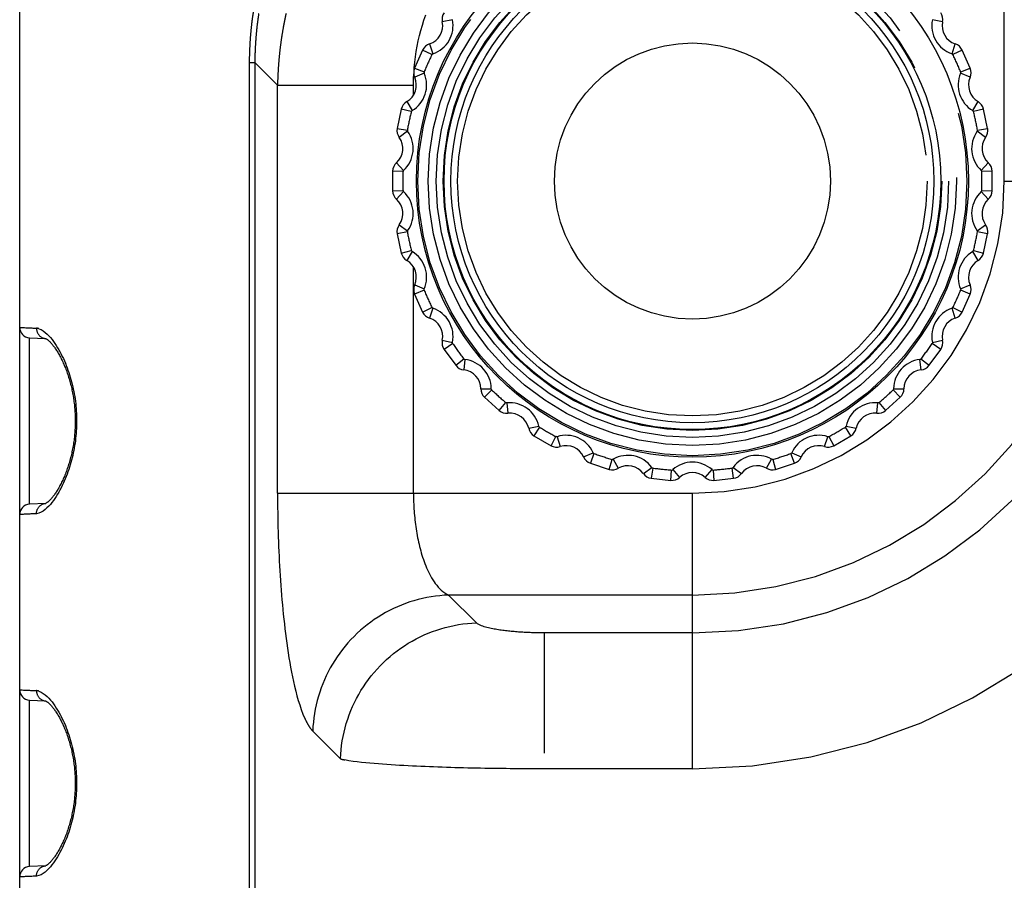
# Model space of a CAD drawing. Extents: x -160 to 260, y -172 to 127.
# Drawn here: x -67 to -60, y 32 to 38 of the extents above; entities that cross this region are included whole.
import ezdxf

# ---------------------------------------------------------------- set-up
doc = ezdxf.new("R2010")
doc.units = 0
doc.linetypes.add('PHANTOM', pattern=[15, 7.5, -1.5, 1.5, -1.5, 1.5, -1.5])
doc.layers.get('0').update_dxf_attribs({"linetype": 'CONTINUOUS'})

msp = doc.modelspace()

# ---------------------------------------------------------------- linework, layer by layer
at = {"color": 7, "linetype": 'CONTINUOUS'}
for p, q in [((-66.9321, -18.424), (-66.9321, 42.151)), ((-64.0124, 38.2748), (-64.0705, 38.1442)), ((-60.0436, 38.1442), (-60.1017, 38.2748)), ((-64.1669, 37.8476), (-64.1966, 37.7077)), ((-59.9175, 37.7077), (-59.9472, 37.8476)), ((-64.2293, 37.3975), (-64.2293, 37.2545)), ((-59.8849, 37.2545), (-59.8849, 37.3975)), ((-64.1966, 36.9443), (-64.1669, 36.8045)), ((-59.9472, 36.8045), (-59.9175, 36.9443)), ((-64.0705, 36.5078), (-64.0124, 36.3772)), ((-60.1017, 36.3772), (-60.0436, 36.5078)), ((-66.861, 36.1883), (-66.861, 36.1911)), ((-66.861, 36.1911), (-66.744, 36.1854)), ((-63.8564, 36.1071), (-63.7724, 35.9914)), ((-60.3417, 35.9914), (-60.2577, 36.1071)), ((-63.5637, 35.7596), (-63.4574, 35.6639)), ((-60.6567, 35.6639), (-60.5504, 35.7596)), ((-63.2051, 35.4806), (-63.0812, 35.4091)), ((-61.0329, 35.4091), (-60.909, 35.4806)), ((-62.7963, 35.2822), (-62.6603, 35.238)), ((-61.4538, 35.238), (-61.3178, 35.2822)), ((-62.3552, 35.1732), (-62.213, 35.1582)), ((-61.9011, 35.1582), (-61.7589, 35.1732)), ((-66.7428, 34.9917), (-66.861, 34.9859)), ((-66.861, 34.9859), (-66.861, 34.9887)), ((-66.861, 33.5633), (-66.861, 33.5661)), ((-66.861, 33.5661), (-66.744, 33.5604)), ((-66.7428, 32.3667), (-66.861, 32.3609)), ((-66.861, 32.3609), (-66.861, 32.3637))]:
    msp.add_line(p, q, dxfattribs=at)
at = {"color": 7, "linetype": 'PHANTOM'}
for p, q in [((-59.7969, 37.3261), (-59.7969, 40.4822)), ((-63.796, 38.4946), (-63.8694, 38.4793)), ((-60.2447, 38.4793), (-60.3181, 38.4946)), ((-63.962, 38.3189), (-63.9385, 38.2477)), ((-60.1756, 38.2477), (-60.1521, 38.3189)), ((-63.9449, 38.2421), (-64.0124, 38.2748)), ((-60.1017, 38.2748), (-60.1692, 38.2421)), ((-65.2684, 38.1848), (-65.2684, 21.2506)), ((-65.2684, 38.1848), (-65.228, 38.1848)), ((-65.228, 38.1848), (-65.228, 21.2479)), ((-65.228, 38.1848), (-65.0633, 38.0202)), ((-64.0705, 38.1442), (-64.001, 38.116)), ((-64.0009, 38.1075), (-64.0696, 38.0773)), ((-60.0445, 38.0773), (-60.1132, 38.1075)), ((-60.1131, 38.116), (-60.0436, 38.1442)), ((-65.0633, 35.0659), (-65.0633, 38.0202)), ((-65.0633, 38.0202), (-64.0785, 38.0202)), ((-64.0785, 37.9483), (-64.0785, 38.0202)), ((-64.1268, 37.9011), (-64.089, 37.8363)), ((-60.0251, 37.8363), (-59.9873, 37.9011)), ((-64.0941, 37.8296), (-64.1669, 37.8476)), ((-59.9472, 37.8476), (-60.02, 37.8296)), ((-64.1966, 37.7077), (-64.1228, 37.6945)), ((-64.1209, 37.6863), (-64.1818, 37.6425)), ((-59.9323, 37.6425), (-59.9932, 37.6863)), ((-59.9913, 37.6945), (-59.9175, 37.7077)), ((-64.1543, 37.395), (-64.2293, 37.3975)), ((-64.2012, 37.4582), (-64.1507, 37.4027)), ((-59.9634, 37.4027), (-59.9129, 37.4582)), ((-59.8849, 37.3975), (-59.9598, 37.395)), ((-59.7969, 37.3261), (-57.7995, 37.3261)), ((-64.2293, 37.2545), (-64.1543, 37.257)), ((-64.1507, 37.2493), (-64.2012, 37.1938)), ((-59.9129, 37.1938), (-59.9634, 37.2493)), ((-59.9598, 37.257), (-59.8849, 37.2545)), ((-64.1818, 37.0096), (-64.1209, 36.9657)), ((-59.9932, 36.9657), (-59.9323, 37.0096)), ((-64.1228, 36.9575), (-64.1966, 36.9443)), ((-59.9175, 36.9443), (-59.9913, 36.9575)), ((-64.1669, 36.8045), (-64.0941, 36.8225)), ((-60.02, 36.8225), (-59.9472, 36.8045)), ((-64.089, 36.8157), (-64.1268, 36.7509)), ((-59.9873, 36.7509), (-60.0251, 36.8157)), ((-64.0785, 35.0659), (-64.0785, 36.7037)), ((-64.001, 36.536), (-64.0705, 36.5078)), ((-64.0696, 36.5747), (-64.0009, 36.5445)), ((-60.1132, 36.5445), (-60.0445, 36.5747)), ((-60.0436, 36.5078), (-60.1131, 36.536)), ((-64.0124, 36.3772), (-63.9449, 36.4099)), ((-63.9385, 36.4044), (-63.962, 36.3331)), ((-60.1521, 36.3331), (-60.1756, 36.4044)), ((-60.1692, 36.4099), (-60.1017, 36.3772)), ((-63.8694, 36.1727), (-63.796, 36.1574)), ((-63.7943, 36.1491), (-63.8564, 36.1071)), ((-60.2577, 36.1071), (-60.3198, 36.1491)), ((-60.3181, 36.1574), (-60.2447, 36.1727)), ((-63.7724, 35.9914), (-63.7132, 36.0375)), ((-63.7058, 36.0333), (-63.714, 35.9588)), ((-60.4001, 35.9588), (-60.4083, 36.0333)), ((-60.4009, 36.0375), (-60.3417, 35.9914)), ((-63.59, 35.8211), (-63.515, 35.8214)), ((-60.5991, 35.8214), (-60.5241, 35.8211)), ((-63.5117, 35.8136), (-63.5637, 35.7596)), ((-60.5504, 35.7596), (-60.6024, 35.8136)), ((-63.4574, 35.6639), (-63.4091, 35.7213)), ((-63.401, 35.7188), (-63.3935, 35.6442)), ((-60.7206, 35.6442), (-60.7131, 35.7188)), ((-60.705, 35.7213), (-60.6567, 35.6639)), ((-63.2436, 35.5353), (-63.1703, 35.5512)), ((-63.1654, 35.5443), (-63.2051, 35.4806)), ((-60.909, 35.4806), (-60.9487, 35.5443)), ((-60.9438, 35.5512), (-60.8705, 35.5353)), ((-63.0812, 35.4091), (-63.0459, 35.4752)), ((-63.0375, 35.4745), (-63.0146, 35.403)), ((-61.0995, 35.403), (-61.0766, 35.4745)), ((-61.0682, 35.4752), (-61.0329, 35.4091)), ((-62.8454, 35.3277), (-62.777, 35.3585)), ((-62.7708, 35.3528), (-62.7963, 35.2822)), ((-61.3178, 35.2822), (-61.3433, 35.3528)), ((-61.3371, 35.3585), (-61.2687, 35.3277)), ((-62.6603, 35.238), (-62.6395, 35.3101)), ((-62.6311, 35.3111), (-62.5939, 35.246)), ((-62.4127, 35.2075), (-62.3522, 35.2518)), ((-61.7619, 35.2518), (-61.7014, 35.2075)), ((-61.5202, 35.246), (-61.483, 35.3111)), ((-61.4746, 35.3101), (-61.4538, 35.238)), ((-62.3449, 35.2475), (-62.3552, 35.1732)), ((-62.213, 35.1582), (-62.2076, 35.2331)), ((-62.1996, 35.2358), (-62.1497, 35.1798)), ((-61.9644, 35.1798), (-61.9145, 35.2358)), ((-61.9065, 35.2331), (-61.9011, 35.1582)), ((-61.7589, 35.1732), (-61.7692, 35.2475)), ((-65.0633, 35.0659), (-62.0571, 35.0659)), ((-62.0571, 33.0685), (-62.0571, 35.0659)), ((-63.6224, 34.1262), (-63.8235, 34.3273)), ((-62.0571, 34.3273), (-63.8235, 34.3273)), ((-63.13, 21.1834), (-63.13, 34.0534)), ((-62.0571, 34.0534), (-63.13, 34.0534)), ((-64.6072, 33.1414), (-64.8084, 33.3425)), ((-64.6072, 21.2479), (-64.6072, 33.1414)), ((-62.0571, 33.0685), (-63.13, 33.0685))]:
    msp.add_line(p, q, dxfattribs=at)
for points in [[(-65.2402, 38.5482, 0.006482), (-65.2487, 38.488, 0.006519), (-65.2556, 38.4276, 0.00612), (-65.261, 38.3671, 0.005632), (-65.2649, 38.3064, 0.005788), (-65.2675, 38.2457, 0.007918), (-65.2684, 38.1848)], [(-65.1998, 38.5398, 0.006706), (-65.2083, 38.481, 0.006747), (-65.2152, 38.4219, 0.006347), (-65.2206, 38.3626, 0.005836), (-65.2246, 38.3033, 0.005989), (-65.2271, 38.2438, 0.008121), (-65.228, 38.1848)], [(-65.0633, 38.0202, -0.008204), (-65.0616, 38.0855, -0.006227), (-65.0579, 38.1507, -0.005692), (-65.0526, 38.2159, -0.006165), (-65.0459, 38.2808, -0.00654), (-65.0375, 38.3456, -0.006591), (-65.0274, 38.4102, -0.006512), (-65.0156, 38.4744, -0.006576), (-65.002, 38.5388, -0.006549)], [(-64.0734, 38.1445), (-64.0733, 38.1462), (-64.0732, 38.1471, -1)], [(-64.0774, 38.0776), (-64.0773, 38.0817), (-64.0772, 38.0838, -1)], [(-64.0011, 36.5361), (-64.0017, 36.5392), (-64.0014, 36.5433), (-64.0009, 36.5445, -1)], [(-60.1132, 36.5445), (-60.1124, 36.5414), (-60.1127, 36.5373), (-60.1131, 36.5361, -1)], [(-63.9385, 36.4044), (-63.9413, 36.4059), (-63.9442, 36.4088), (-63.9449, 36.4099, -1)], [(-60.1692, 36.4099), (-60.1711, 36.4073), (-60.1744, 36.4049), (-60.1756, 36.4044, -1)], [(-66.9321, 36.266), (-66.9308, 36.266), (-66.9301, 36.266, -1)], [(-66.8106, 36.2602, -0.067146), (-66.7932, 36.2567), (-66.7767, 36.2498), (-66.7613, 36.2406), (-66.7471, 36.2298), (-66.7337, 36.2179), (-66.7211, 36.2052), (-66.709, 36.1917), (-66.6977, 36.1779), (-66.6869, 36.1636), (-66.6766, 36.149), (-66.6668, 36.134), (-66.6573, 36.1188), (-66.6483, 36.1034), (-66.6396, 36.0878), (-66.6313, 36.0719), (-66.6233, 36.0559), (-66.6156, 36.0398), (-66.6083, 36.0234), (-66.6012, 36.007), (-66.5945, 35.9904), (-66.5881, 35.9738), (-66.582, 35.957), (-66.5762, 35.9401), (-66.5706, 35.923), (-66.5654, 35.9059), (-66.5604, 35.8888), (-66.5557, 35.8715), (-66.5513, 35.8542), (-66.5472, 35.8367), (-66.5434, 35.8193), (-66.5398, 35.8016), (-66.5365, 35.784), (-66.5336, 35.7663), (-66.5309, 35.7486), (-66.5285, 35.7309), (-66.5263, 35.7131), (-66.5245, 35.6954), (-66.5229, 35.6775), (-66.5216, 35.6597), (-66.5207, 35.6418), (-66.5199, 35.624), (-66.5195, 35.6056), (-66.5194, 35.5878), (-66.5195, 35.5699), (-66.52, 35.552), (-66.5207, 35.5341), (-66.5217, 35.5162), (-66.523, 35.4984), (-66.5246, 35.4806), (-66.5265, 35.4628), (-66.5286, 35.445), (-66.531, 35.4273), (-66.5337, 35.4096), (-66.5368, 35.3917), (-66.5401, 35.3741), (-66.5436, 35.3566), (-66.5475, 35.3391), (-66.5516, 35.3217), (-66.556, 35.3044), (-66.5607, 35.2871), (-66.5657, 35.2699), (-66.571, 35.2528), (-66.5766, 35.2358), (-66.5824, 35.2189), (-66.5885, 35.2021), (-66.595, 35.1854), (-66.6017, 35.1689), (-66.6088, 35.1524), (-66.6161, 35.1361), (-66.6238, 35.12), (-66.6318, 35.104), (-66.6402, 35.0882), (-66.6489, 35.0725), (-66.658, 35.0571), (-66.6675, 35.0419), (-66.6773, 35.027), (-66.6877, 35.0124), (-66.6985, 34.9982), (-66.7098, 34.9843), (-66.7218, 34.971), (-66.7344, 34.9584), (-66.7479, 34.9466), (-66.7622, 34.9359), (-66.7776, 34.9268), (-66.7937, 34.9202), (-66.8106, 34.9168)], [(-63.7944, 36.1492), (-63.7956, 36.1521), (-63.7961, 36.1562), (-63.796, 36.1574, -1)], [(-60.3181, 36.1574), (-60.318, 36.1542), (-60.3191, 36.1503), (-60.3197, 36.1492, -1)], [(-63.7058, 36.0333), (-63.7089, 36.0342), (-63.7123, 36.0364), (-63.7131, 36.0374, -1)], [(-60.401, 36.0374), (-60.4033, 36.0353), (-60.407, 36.0336), (-60.4083, 36.0333, -1)], [(-63.5118, 35.8137), (-63.5136, 35.8163), (-63.5149, 35.8201), (-63.515, 35.8214, -1)], [(-60.5991, 35.8214), (-60.5997, 35.8183), (-60.6015, 35.8147), (-60.6024, 35.8137, -1)], [(-63.401, 35.7188), (-63.4042, 35.719), (-63.408, 35.7205), (-63.409, 35.7212, -1)], [(-60.7051, 35.7212), (-60.7078, 35.7197), (-60.7118, 35.7187), (-60.7131, 35.7188, -1)], [(-63.1655, 35.5443), (-63.1679, 35.5464), (-63.17, 35.5499), (-63.1703, 35.5512, -1)], [(-60.9438, 35.5512), (-60.945, 35.5482), (-60.9476, 35.5451), (-60.9486, 35.5443, -1)], [(-63.0375, 35.4745), (-63.0406, 35.474), (-63.0447, 35.4747), (-63.0458, 35.4752, -1)], [(-61.0683, 35.4752), (-61.0713, 35.4742), (-61.0754, 35.4742), (-61.0766, 35.4745, -1)], [(-62.7708, 35.3528), (-62.7736, 35.3544), (-62.7764, 35.3574), (-62.777, 35.3585, -1)], [(-61.3371, 35.3585), (-61.3389, 35.3559), (-61.3421, 35.3533), (-61.3433, 35.3528, -1)], [(-62.6311, 35.3111), (-62.6341, 35.31), (-62.6382, 35.3098), (-62.6395, 35.3101, -1)], [(-61.4747, 35.3101), (-61.4778, 35.3098), (-61.4819, 35.3105), (-61.483, 35.3111, -1)], [(-65.0633, 35.0659), (-65.0633, 35.0307), (-65.063, 34.9955), (-65.0627, 34.9603), (-65.0622, 34.9251), (-65.0617, 34.8899), (-65.061, 34.8547), (-65.0602, 34.8195), (-65.0592, 34.7843), (-65.0581, 34.7491), (-65.0569, 34.7139), (-65.0556, 34.6791), (-65.0541, 34.6439), (-65.0525, 34.6087), (-65.0508, 34.5735), (-65.0489, 34.5384), (-65.0468, 34.5032), (-65.0447, 34.4681), (-65.0423, 34.433), (-65.0399, 34.3978), (-65.0372, 34.3627), (-65.0344, 34.3276), (-65.0315, 34.2928), (-65.0283, 34.2577), (-65.0251, 34.2229), (-65.0216, 34.1879), (-65.0179, 34.1529), (-65.014, 34.1179), (-65.0099, 34.0829), (-65.0056, 34.048), (-65.0011, 34.013), (-64.9964, 33.9783), (-64.9914, 33.9435), (-64.9861, 33.9087), (-64.9805, 33.8739), (-64.9747, 33.8392), (-64.9685, 33.8045), (-64.962, 33.7699), (-64.955, 33.7354), (-64.9477, 33.701), (-64.9399, 33.6666), (-64.9316, 33.6324), (-64.9227, 33.5984), (-64.9132, 33.5649), (-64.9028, 33.5312), (-64.8915, 33.4979), (-64.8791, 33.4649), (-64.8652, 33.4326, 0.017319), (-64.8495, 33.4011, 0.025034), (-64.8312, 33.371, 0.0428), (-64.8093, 33.3435)], [(-66.9321, 33.641), (-66.9308, 33.641), (-66.9301, 33.641, -1)], [(-66.8106, 33.6352, -0.067146), (-66.7932, 33.6317), (-66.7767, 33.6248), (-66.7613, 33.6156), (-66.7471, 33.6048), (-66.7337, 33.5929), (-66.7211, 33.5802), (-66.709, 33.5667), (-66.6977, 33.5529), (-66.6869, 33.5386), (-66.6766, 33.524), (-66.6668, 33.509), (-66.6573, 33.4938), (-66.6483, 33.4784), (-66.6396, 33.4628), (-66.6313, 33.4469), (-66.6233, 33.4309), (-66.6156, 33.4148), (-66.6083, 33.3984), (-66.6012, 33.382), (-66.5945, 33.3654), (-66.5881, 33.3488), (-66.582, 33.332), (-66.5762, 33.3151), (-66.5706, 33.298), (-66.5654, 33.2809), (-66.5604, 33.2638), (-66.5557, 33.2465), (-66.5513, 33.2292), (-66.5472, 33.2117), (-66.5434, 33.1943), (-66.5398, 33.1766), (-66.5365, 33.159), (-66.5336, 33.1413), (-66.5309, 33.1236), (-66.5285, 33.1059), (-66.5263, 33.0881), (-66.5245, 33.0704), (-66.5229, 33.0525), (-66.5216, 33.0347), (-66.5207, 33.0168), (-66.5199, 32.999), (-66.5195, 32.9806), (-66.5194, 32.9628), (-66.5195, 32.9449), (-66.52, 32.927), (-66.5207, 32.9091), (-66.5217, 32.8912), (-66.523, 32.8734), (-66.5246, 32.8556), (-66.5265, 32.8378), (-66.5286, 32.82), (-66.531, 32.8023), (-66.5337, 32.7846), (-66.5368, 32.7667), (-66.5401, 32.7491), (-66.5436, 32.7316), (-66.5475, 32.7141), (-66.5516, 32.6967), (-66.556, 32.6794), (-66.5607, 32.6621), (-66.5657, 32.6449), (-66.571, 32.6278), (-66.5766, 32.6108), (-66.5824, 32.5939), (-66.5885, 32.5771), (-66.595, 32.5604), (-66.6017, 32.5439), (-66.6088, 32.5274), (-66.6161, 32.5111), (-66.6238, 32.495), (-66.6318, 32.479), (-66.6402, 32.4632), (-66.6489, 32.4475), (-66.658, 32.4321), (-66.6675, 32.4169), (-66.6773, 32.402), (-66.6877, 32.3874), (-66.6985, 32.3732), (-66.7098, 32.3593), (-66.7218, 32.346), (-66.7344, 32.3334), (-66.7479, 32.3216), (-66.7622, 32.3109), (-66.7776, 32.3018), (-66.7937, 32.2952), (-66.8106, 32.2918)], [(-63.13, 33.0685), (-63.161, 33.0686), (-63.1918, 33.0686), (-63.2228, 33.0687), (-63.2537, 33.0689), (-63.2845, 33.069), (-63.3154, 33.0693), (-63.3462, 33.0695), (-63.3771, 33.0698), (-63.4079, 33.0701), (-63.4388, 33.0705), (-63.4696, 33.0709), (-63.5005, 33.0713), (-63.5313, 33.0718), (-63.5622, 33.0723), (-63.593, 33.0729), (-63.6239, 33.0735), (-63.6547, 33.0741), (-63.6856, 33.0748), (-63.7164, 33.0756), (-63.7472, 33.0764), (-63.7781, 33.0772), (-63.8089, 33.0781), (-63.8398, 33.0791), (-63.8706, 33.0801), (-63.9014, 33.0811), (-63.9323, 33.0822), (-63.9631, 33.0834), (-63.9939, 33.0847), (-64.0248, 33.086), (-64.0556, 33.0874), (-64.0864, 33.0888), (-64.1172, 33.0904), (-64.148, 33.092), (-64.1788, 33.0937), (-64.2096, 33.0955), (-64.2404, 33.0975), (-64.2712, 33.0995), (-64.302, 33.1017), (-64.3327, 33.1041), (-64.3635, 33.1066), (-64.3942, 33.1093), (-64.4245, 33.1122), (-64.4552, 33.1155), (-64.4858, 33.1191), (-64.5164, 33.1231), (-64.5466, 33.1278), (-64.5769, 33.1336, -0.024637), (-64.6072, 33.1414)]]:
    msp.add_lwpolyline(points, format="xyb", dxfattribs=at)
for points in [[(-64.0732, 38.1471), (-64.0693, 38.1861), (-64.0643, 38.225), (-64.0584, 38.2638), (-64.0515, 38.3024), (-64.0437, 38.3408), (-64.0349, 38.379), (-64.025, 38.417), (-64.0142, 38.4547), (-64.0023, 38.492), (-63.9895, 38.5291)], [(-64.0772, 38.0838), (-64.077, 38.0876), (-64.0769, 38.0914), (-64.0767, 38.0952), (-64.0765, 38.0989), (-64.0763, 38.1027)], [(-64.0744, 38.132), (-64.0742, 38.1345), (-64.074, 38.1374), (-64.0738, 38.1403), (-64.0736, 38.1428), (-64.0734, 38.1445)], [(-64.0785, 38.0202), (-64.0785, 38.0317), (-64.0784, 38.0432), (-64.0781, 38.0546), (-64.0778, 38.0661), (-64.0774, 38.0776)], [(-66.9301, 36.266), (-66.9217, 36.2656), (-66.9131, 36.2652), (-66.9046, 36.2648), (-66.8961, 36.2644), (-66.8875, 36.264), (-66.879, 36.2635), (-66.8705, 36.2631), (-66.8619, 36.2627), (-66.8534, 36.2623), (-66.8448, 36.2619), (-66.8363, 36.2615), (-66.8278, 36.261), (-66.8192, 36.2606), (-66.8106, 36.2602)], [(-66.8106, 36.2602), (-66.8105, 36.256), (-66.8101, 36.2518), (-66.8096, 36.2476), (-66.8087, 36.2431), (-66.8077, 36.239), (-66.8064, 36.2349), (-66.8048, 36.2307), (-66.8031, 36.2268), (-66.8012, 36.223), (-66.7991, 36.2194), (-66.7966, 36.2157), (-66.7941, 36.2123), (-66.7914, 36.2091), (-66.7884, 36.2059), (-66.7853, 36.203), (-66.7821, 36.2003), (-66.7787, 36.1978), (-66.7752, 36.1955), (-66.7715, 36.1934), (-66.7677, 36.1916), (-66.7639, 36.19), (-66.7599, 36.1886), (-66.7559, 36.1874), (-66.7518, 36.1865), (-66.7476, 36.1857), (-66.7443, 36.1854)], [(-66.861, 34.9887), (-66.861, 34.991), (-66.861, 34.9992), (-66.861, 35.0153), (-66.861, 35.0391), (-66.861, 35.0703), (-66.861, 35.1087), (-66.861, 35.1534), (-66.861, 35.2039), (-66.861, 35.2598), (-66.861, 35.3201), (-66.861, 35.3838), (-66.861, 35.4505), (-66.861, 35.5192), (-66.861, 35.5885), (-66.861, 35.6579), (-66.861, 35.7265), (-66.861, 35.7932), (-66.861, 35.8569), (-66.861, 35.9172), (-66.861, 35.9732), (-66.861, 36.0237), (-66.861, 36.0684), (-66.861, 36.1067), (-66.861, 36.1379), (-66.861, 36.1617), (-66.861, 36.1778), (-66.861, 36.186), (-66.861, 36.1883)], [(-64.0785, 35.0659), (-64.0785, 35.0497), (-64.0782, 35.0334), (-64.0778, 35.0172), (-64.0773, 35.001), (-64.0766, 34.9847), (-64.0758, 34.9685), (-64.0749, 34.9523), (-64.0738, 34.936), (-64.0725, 34.9198), (-64.0711, 34.9036), (-64.0696, 34.8875), (-64.0679, 34.8713), (-64.066, 34.8552), (-64.064, 34.839), (-64.0618, 34.8229), (-64.0594, 34.8068), (-64.0569, 34.7908), (-64.0542, 34.7748), (-64.0514, 34.7588), (-64.0483, 34.7428), (-64.0451, 34.7269), (-64.0417, 34.711), (-64.0381, 34.6951), (-64.0343, 34.6793), (-64.0302, 34.6636), (-64.026, 34.6479), (-64.0216, 34.6323), (-64.0169, 34.6167), (-64.012, 34.6012), (-64.0069, 34.5858), (-64.0015, 34.5705), (-63.9958, 34.5552), (-63.9898, 34.5401), (-63.9835, 34.5249), (-63.9769, 34.51), (-63.9701, 34.4953), (-63.9626, 34.4803), (-63.955, 34.466), (-63.9469, 34.4519), (-63.9385, 34.438), (-63.9296, 34.4244), (-63.9202, 34.4111), (-63.9103, 34.3982), (-63.8998, 34.3858), (-63.8887, 34.374), (-63.8769, 34.3627), (-63.8646, 34.3524), (-63.8511, 34.3426), (-63.8373, 34.3342), (-63.8235, 34.3273)], [(-66.8106, 34.9168), (-66.8105, 34.9211), (-66.8101, 34.9253), (-66.8095, 34.9295), (-66.8087, 34.934), (-66.8076, 34.9382), (-66.8064, 34.9423), (-66.8048, 34.9464), (-66.8031, 34.9503), (-66.8011, 34.9541), (-66.799, 34.9578), (-66.7966, 34.9614), (-66.794, 34.9648), (-66.7913, 34.9681), (-66.7884, 34.9711), (-66.7853, 34.974), (-66.782, 34.9768), (-66.7785, 34.9793), (-66.7751, 34.9815), (-66.7714, 34.9836), (-66.7675, 34.9855), (-66.7639, 34.9871), (-66.7599, 34.9885), (-66.7557, 34.9897), (-66.7516, 34.9906), (-66.7473, 34.9913), (-66.7426, 34.9917)], [(-66.8106, 34.9168), (-66.8187, 34.9164), (-66.8269, 34.916), (-66.835, 34.9156), (-66.843, 34.9152), (-66.8511, 34.9148), (-66.8592, 34.9145), (-66.8673, 34.9141), (-66.8754, 34.9137), (-66.8835, 34.9133), (-66.8916, 34.9129), (-66.8997, 34.9125), (-66.9078, 34.9121), (-66.9159, 34.9117), (-66.924, 34.9113), (-66.9321, 34.911)], [(-63.8235, 34.3273), (-63.8554, 34.3258), (-63.8872, 34.323), (-63.9189, 34.3194), (-63.9505, 34.3149), (-63.982, 34.3093), (-64.0132, 34.3028), (-64.0442, 34.2952), (-64.075, 34.2867), (-64.1054, 34.2772), (-64.1356, 34.2668), (-64.1654, 34.2554), (-64.1949, 34.2431), (-64.2239, 34.2298), (-64.2525, 34.2157), (-64.2807, 34.2007), (-64.3083, 34.1848), (-64.3355, 34.168), (-64.3621, 34.1504), (-64.3882, 34.132), (-64.4137, 34.1128), (-64.4386, 34.0928), (-64.4628, 34.072), (-64.4864, 34.0505), (-64.5093, 34.0283), (-64.5316, 34.0054), (-64.5531, 33.9818), (-64.5738, 33.9576), (-64.5938, 33.9327), (-64.613, 33.9072), (-64.6314, 33.8811), (-64.649, 33.8545), (-64.6658, 33.8273), (-64.6817, 33.7997), (-64.6967, 33.7715), (-64.7108, 33.7429), (-64.7241, 33.7138), (-64.7364, 33.6844), (-64.7478, 33.6546), (-64.7582, 33.6244), (-64.7677, 33.594), (-64.7762, 33.5632), (-64.7838, 33.5322), (-64.7903, 33.5009), (-64.7959, 33.4695), (-64.8004, 33.4379), (-64.8041, 33.4062), (-64.8068, 33.3744), (-64.8084, 33.3425)], [(-64.6072, 33.1414), (-64.6056, 33.174), (-64.6028, 33.2064), (-64.599, 33.2388), (-64.5943, 33.271), (-64.5885, 33.3031), (-64.5817, 33.335), (-64.5739, 33.3666), (-64.565, 33.398), (-64.5551, 33.4291), (-64.5443, 33.4598), (-64.5324, 33.4902), (-64.5196, 33.5202), (-64.5059, 33.5497), (-64.4911, 33.5788), (-64.4755, 33.6074), (-64.459, 33.6355), (-64.4416, 33.663), (-64.4233, 33.69), (-64.4042, 33.7164), (-64.3842, 33.7422), (-64.3635, 33.7673), (-64.3419, 33.7918), (-64.3196, 33.8156), (-64.2966, 33.8386), (-64.2728, 33.8609), (-64.2483, 33.8825), (-64.2232, 33.9032), (-64.1974, 33.9232), (-64.171, 33.9423), (-64.1441, 33.9606), (-64.1165, 33.978), (-64.0884, 33.9945), (-64.0598, 34.0101), (-64.0307, 34.0248), (-64.0012, 34.0386), (-63.9712, 34.0514), (-63.9408, 34.0633), (-63.9101, 34.0741), (-63.879, 34.084), (-63.8477, 34.0929), (-63.816, 34.1007), (-63.7841, 34.1075), (-63.7521, 34.1133), (-63.7198, 34.118), (-63.6874, 34.1218), (-63.655, 34.1246), (-63.6224, 34.1262)], [(-63.13, 34.0534), (-63.1403, 34.0534), (-63.1508, 34.0534), (-63.161, 34.0535), (-63.1715, 34.0537), (-63.1816, 34.0539), (-63.1921, 34.0541), (-63.2026, 34.0543), (-63.213, 34.0546), (-63.2235, 34.0549), (-63.234, 34.0553), (-63.2445, 34.0557), (-63.2549, 34.0562), (-63.2654, 34.0567), (-63.2759, 34.0572), (-63.2863, 34.0578), (-63.2968, 34.0584), (-63.3072, 34.0591), (-63.3177, 34.0598), (-63.3281, 34.0606), (-63.3382, 34.0614), (-63.3486, 34.0623), (-63.3591, 34.0632), (-63.3696, 34.0642), (-63.3797, 34.0652), (-63.3901, 34.0663), (-63.4005, 34.0674), (-63.4109, 34.0686), (-63.4213, 34.0699), (-63.4317, 34.0712), (-63.4421, 34.0727), (-63.4524, 34.0742), (-63.4628, 34.0758), (-63.4734, 34.0775), (-63.4837, 34.0792), (-63.4941, 34.0811), (-63.5043, 34.0831), (-63.5146, 34.0852), (-63.5248, 34.0875), (-63.5355, 34.09), (-63.5457, 34.0926), (-63.5558, 34.0953), (-63.5658, 34.0984), (-63.5757, 34.1016), (-63.5856, 34.1053), (-63.5952, 34.1093), (-63.605, 34.1141), (-63.6139, 34.1195), (-63.6224, 34.1262)], [(-66.9301, 33.641), (-66.9217, 33.6406), (-66.9131, 33.6402), (-66.9046, 33.6398), (-66.8961, 33.6394), (-66.8875, 33.639), (-66.879, 33.6385), (-66.8705, 33.6381), (-66.8619, 33.6377), (-66.8534, 33.6373), (-66.8448, 33.6369), (-66.8363, 33.6365), (-66.8278, 33.636), (-66.8192, 33.6356), (-66.8106, 33.6352)], [(-66.8106, 33.6352), (-66.8105, 33.631), (-66.8101, 33.6268), (-66.8096, 33.6226), (-66.8087, 33.6181), (-66.8077, 33.614), (-66.8064, 33.6099), (-66.8048, 33.6057), (-66.8031, 33.6018), (-66.8012, 33.598), (-66.7991, 33.5944), (-66.7966, 33.5907), (-66.7941, 33.5873), (-66.7914, 33.5841), (-66.7884, 33.5809), (-66.7853, 33.578), (-66.7821, 33.5753), (-66.7787, 33.5728), (-66.7752, 33.5705), (-66.7715, 33.5684), (-66.7677, 33.5666), (-66.7639, 33.565), (-66.7599, 33.5636), (-66.7559, 33.5624), (-66.7518, 33.5615), (-66.7476, 33.5607), (-66.7443, 33.5604)], [(-66.861, 32.3637), (-66.861, 32.366), (-66.861, 32.3742), (-66.861, 32.3903), (-66.861, 32.4141), (-66.861, 32.4453), (-66.861, 32.4837), (-66.861, 32.5284), (-66.861, 32.5789), (-66.861, 32.6348), (-66.861, 32.6951), (-66.861, 32.7588), (-66.861, 32.8255), (-66.861, 32.8942), (-66.861, 32.9635), (-66.861, 33.0329), (-66.861, 33.1015), (-66.861, 33.1682), (-66.861, 33.2319), (-66.861, 33.2922), (-66.861, 33.3482), (-66.861, 33.3987), (-66.861, 33.4434), (-66.861, 33.4817), (-66.861, 33.5129), (-66.861, 33.5367), (-66.861, 33.5528), (-66.861, 33.561), (-66.861, 33.5633)], [(-66.8106, 32.2918), (-66.8105, 32.2961), (-66.8101, 32.3003), (-66.8095, 32.3045), (-66.8087, 32.309), (-66.8076, 32.3132), (-66.8064, 32.3173), (-66.8048, 32.3214), (-66.8031, 32.3253), (-66.8011, 32.3291), (-66.799, 32.3328), (-66.7966, 32.3364), (-66.794, 32.3398), (-66.7913, 32.3431), (-66.7884, 32.3461), (-66.7853, 32.349), (-66.782, 32.3518), (-66.7785, 32.3543), (-66.7751, 32.3565), (-66.7714, 32.3586), (-66.7675, 32.3605), (-66.7639, 32.3621), (-66.7599, 32.3635), (-66.7557, 32.3647), (-66.7516, 32.3656), (-66.7473, 32.3663), (-66.7426, 32.3667)], [(-66.8106, 32.2918), (-66.8187, 32.2914), (-66.8269, 32.291), (-66.835, 32.2906), (-66.843, 32.2902), (-66.8511, 32.2898), (-66.8592, 32.2895), (-66.8673, 32.2891), (-66.8754, 32.2887), (-66.8835, 32.2883), (-66.8916, 32.2879), (-66.8997, 32.2875), (-66.9078, 32.2871), (-66.9159, 32.2867), (-66.924, 32.2863), (-66.9321, 32.286)]]:
    msp.add_lwpolyline(points, dxfattribs=at)
at = {"color": 7, "linetype": 'CONTINUOUS'}
for points in [[(-66.744, 36.1854), (-66.7434, 36.1851), (-66.7427, 36.1848), (-66.7418, 36.1844), (-66.7407, 36.1839), (-66.7395, 36.1832), (-66.7381, 36.1824), (-66.7365, 36.1814), (-66.7348, 36.1803), (-66.7329, 36.179), (-66.7308, 36.1774), (-66.7286, 36.1757), (-66.7262, 36.1738), (-66.7237, 36.1717), (-66.721, 36.1693), (-66.7183, 36.1667), (-66.7153, 36.1639), (-66.7123, 36.1609), (-66.7092, 36.1576), (-66.706, 36.1541), (-66.7026, 36.1504), (-66.6992, 36.1464), (-66.6957, 36.1422), (-66.6921, 36.1377), (-66.6884, 36.1329), (-66.6846, 36.128), (-66.6808, 36.1227), (-66.6769, 36.1173), (-66.673, 36.1115), (-66.669, 36.1056), (-66.665, 36.0994), (-66.6609, 36.0929), (-66.6568, 36.0862), (-66.6527, 36.0793), (-66.6486, 36.0721), (-66.6445, 36.0648), (-66.6404, 36.0572), (-66.6363, 36.0494), (-66.6322, 36.0415), (-66.6282, 36.0334), (-66.6242, 36.0251), (-66.6202, 36.0166), (-66.6163, 36.008), (-66.6124, 35.9993), (-66.6086, 35.9903), (-66.6048, 35.9813), (-66.6011, 35.9721), (-66.5975, 35.9628), (-66.5939, 35.9534), (-66.5904, 35.9438), (-66.587, 35.9341), (-66.5837, 35.9244), (-66.5804, 35.9145), (-66.5773, 35.9046), (-66.5742, 35.8945), (-66.5712, 35.8844), (-66.5683, 35.8742), (-66.5655, 35.864), (-66.5628, 35.8537), (-66.5602, 35.8433), (-66.5577, 35.833), (-66.5553, 35.8225), (-66.553, 35.8121), (-66.5509, 35.8016), (-66.5488, 35.7911), (-66.5468, 35.7806), (-66.545, 35.77), (-66.5432, 35.7594), (-66.5415, 35.7489), (-66.54, 35.7382), (-66.5386, 35.7276), (-66.5372, 35.7169), (-66.536, 35.7063), (-66.5349, 35.6956), (-66.5339, 35.6849), (-66.533, 35.6742), (-66.5322, 35.6635), (-66.5315, 35.6528), (-66.5309, 35.6421), (-66.5304, 35.6314), (-66.53, 35.6207), (-66.5298, 35.61), (-66.5296, 35.5994), (-66.5295, 35.5887), (-66.5296, 35.578), (-66.5297, 35.5673), (-66.53, 35.5566), (-66.5304, 35.5459), (-66.5309, 35.5352), (-66.5314, 35.5246), (-66.5321, 35.5139), (-66.5329, 35.5032), (-66.5338, 35.4925), (-66.5348, 35.4818), (-66.536, 35.4711), (-66.5372, 35.4604), (-66.5385, 35.4498), (-66.54, 35.4391), (-66.5415, 35.4285), (-66.5431, 35.4179), (-66.5449, 35.4073), (-66.5468, 35.3968), (-66.5487, 35.3862), (-66.5508, 35.3757), (-66.553, 35.3653), (-66.5552, 35.3548), (-66.5576, 35.3444), (-66.5601, 35.334), (-66.5627, 35.3237), (-66.5654, 35.3134), (-66.5682, 35.3031), (-66.5711, 35.2929), (-66.5741, 35.2828), (-66.5772, 35.2728), (-66.5803, 35.2628), (-66.5836, 35.2529), (-66.5869, 35.2432), (-66.5903, 35.2335), (-66.5938, 35.224), (-66.5974, 35.2145), (-66.601, 35.2052), (-66.6047, 35.196), (-66.6085, 35.1869), (-66.6123, 35.178), (-66.6162, 35.1693), (-66.6201, 35.1606), (-66.6241, 35.1522), (-66.6281, 35.1439), (-66.6321, 35.1358), (-66.6362, 35.1278), (-66.6403, 35.12), (-66.6444, 35.1125), (-66.6485, 35.1051), (-66.6526, 35.098), (-66.6567, 35.091), (-66.6608, 35.0843), (-66.6649, 35.0779), (-66.6689, 35.0716), (-66.6729, 35.0657), (-66.6768, 35.0599), (-66.6807, 35.0544), (-66.6845, 35.0492), (-66.6883, 35.0442), (-66.692, 35.0395), (-66.6956, 35.035), (-66.6991, 35.0308), (-66.7025, 35.0268), (-66.7059, 35.023), (-66.7091, 35.0195), (-66.7122, 35.0162), (-66.7153, 35.0132), (-66.7182, 35.0104), (-66.721, 35.0078), (-66.7236, 35.0054), (-66.7261, 35.0033), (-66.7285, 35.0014), (-66.7307, 34.9996), (-66.7328, 34.9981), (-66.7347, 34.9968), (-66.7365, 34.9956), (-66.7381, 34.9947), (-66.7395, 34.9938), (-66.7407, 34.9932), (-66.7418, 34.9926), (-66.7427, 34.9922)], [(-66.744, 33.5604), (-66.7434, 33.5601), (-66.7427, 33.5598), (-66.7418, 33.5594), (-66.7407, 33.5589), (-66.7395, 33.5582), (-66.7381, 33.5574), (-66.7365, 33.5564), (-66.7348, 33.5553), (-66.7329, 33.554), (-66.7308, 33.5524), (-66.7286, 33.5507), (-66.7262, 33.5488), (-66.7237, 33.5467), (-66.721, 33.5443), (-66.7183, 33.5417), (-66.7153, 33.5389), (-66.7123, 33.5359), (-66.7092, 33.5326), (-66.706, 33.5291), (-66.7026, 33.5254), (-66.6992, 33.5214), (-66.6957, 33.5172), (-66.6921, 33.5127), (-66.6884, 33.5079), (-66.6846, 33.503), (-66.6808, 33.4977), (-66.6769, 33.4923), (-66.673, 33.4865), (-66.669, 33.4806), (-66.665, 33.4744), (-66.6609, 33.4679), (-66.6568, 33.4612), (-66.6527, 33.4543), (-66.6486, 33.4471), (-66.6445, 33.4398), (-66.6404, 33.4322), (-66.6363, 33.4244), (-66.6322, 33.4165), (-66.6282, 33.4084), (-66.6242, 33.4001), (-66.6202, 33.3916), (-66.6163, 33.383), (-66.6124, 33.3743), (-66.6086, 33.3653), (-66.6048, 33.3563), (-66.6011, 33.3471), (-66.5975, 33.3378), (-66.5939, 33.3284), (-66.5904, 33.3188), (-66.587, 33.3091), (-66.5837, 33.2994), (-66.5804, 33.2895), (-66.5773, 33.2796), (-66.5742, 33.2695), (-66.5712, 33.2594), (-66.5683, 33.2492), (-66.5655, 33.239), (-66.5628, 33.2287), (-66.5602, 33.2183), (-66.5577, 33.208), (-66.5553, 33.1975), (-66.553, 33.1871), (-66.5509, 33.1766), (-66.5488, 33.1661), (-66.5468, 33.1556), (-66.545, 33.145), (-66.5432, 33.1344), (-66.5415, 33.1239), (-66.54, 33.1132), (-66.5386, 33.1026), (-66.5372, 33.0919), (-66.536, 33.0813), (-66.5349, 33.0706), (-66.5339, 33.0599), (-66.533, 33.0492), (-66.5322, 33.0385), (-66.5315, 33.0278), (-66.5309, 33.0171), (-66.5304, 33.0064), (-66.53, 32.9957), (-66.5298, 32.985), (-66.5296, 32.9744), (-66.5295, 32.9637), (-66.5296, 32.953), (-66.5297, 32.9423), (-66.53, 32.9316), (-66.5304, 32.9209), (-66.5309, 32.9102), (-66.5314, 32.8996), (-66.5321, 32.8889), (-66.5329, 32.8782), (-66.5338, 32.8675), (-66.5348, 32.8568), (-66.536, 32.8461), (-66.5372, 32.8354), (-66.5385, 32.8248), (-66.54, 32.8141), (-66.5415, 32.8035), (-66.5431, 32.7929), (-66.5449, 32.7823), (-66.5468, 32.7718), (-66.5487, 32.7612), (-66.5508, 32.7507), (-66.553, 32.7403), (-66.5552, 32.7298), (-66.5576, 32.7194), (-66.5601, 32.709), (-66.5627, 32.6987), (-66.5654, 32.6884), (-66.5682, 32.6781), (-66.5711, 32.6679), (-66.5741, 32.6578), (-66.5772, 32.6478), (-66.5803, 32.6378), (-66.5836, 32.6279), (-66.5869, 32.6182), (-66.5903, 32.6085), (-66.5938, 32.599), (-66.5974, 32.5895), (-66.601, 32.5802), (-66.6047, 32.571), (-66.6085, 32.5619), (-66.6123, 32.553), (-66.6162, 32.5443), (-66.6201, 32.5356), (-66.6241, 32.5272), (-66.6281, 32.5189), (-66.6321, 32.5108), (-66.6362, 32.5028), (-66.6403, 32.495), (-66.6444, 32.4875), (-66.6485, 32.4801), (-66.6526, 32.473), (-66.6567, 32.466), (-66.6608, 32.4593), (-66.6649, 32.4529), (-66.6689, 32.4466), (-66.6729, 32.4407), (-66.6768, 32.4349), (-66.6807, 32.4294), (-66.6845, 32.4242), (-66.6883, 32.4192), (-66.692, 32.4145), (-66.6956, 32.41), (-66.6991, 32.4058), (-66.7025, 32.4018), (-66.7059, 32.398), (-66.7091, 32.3945), (-66.7122, 32.3912), (-66.7153, 32.3882), (-66.7182, 32.3854), (-66.721, 32.3828), (-66.7236, 32.3804), (-66.7261, 32.3783), (-66.7285, 32.3764), (-66.7307, 32.3746), (-66.7328, 32.3731), (-66.7347, 32.3718), (-66.7365, 32.3706), (-66.7381, 32.3697), (-66.7395, 32.3688), (-66.7407, 32.3682), (-66.7418, 32.3676), (-66.7427, 32.3672)]]:
    msp.add_lwpolyline(points, dxfattribs=at)
for radius in [2, 1.8, 1.75]:
    msp.add_circle((-62.0571, 37.326), radius, dxfattribs=at)
at = {"color": 7, "linetype": 'PHANTOM'}
for radius in [1.9894, 1.9145, 1.857, 1.807, 1.7013, 1]:
    msp.add_circle((-62.0571, 37.326), radius, dxfattribs=at)
at = {"color": 7, "linetype": 'CONTINUOUS'}
for centre, radius, start, end in [((-63.7853, 38.4968), 0.0859, 145.88492, 191.74241), ((-60.3288, 38.4968), 0.0859, 348.25741, 34.11514), ((-64.0056, 38.451), 0.1391, 288.25709, 11.74286), ((-60.1085, 38.451), 0.1391, 168.25698, 251.74271), ((-63.9351, 38.2373), 0.0859, 108.2574, 154.11523), ((-60.179, 38.2373), 0.0859, 25.8848, 71.74276), ((-63.991, 38.1119), 0.0859, 157.88488, 203.74256), ((-60.1231, 38.1119), 0.0859, 336.25753, 22.11502), ((-64.1969, 38.0213), 0.1391, 300.25704, 23.74284), ((-59.9172, 38.0213), 0.1391, 156.25705, 239.74269), ((-64.0836, 37.827), 0.0859, 120.25757, 166.11522), ((-60.0306, 37.827), 0.0859, 13.88478, 59.74262), ((-64.1121, 37.6926), 0.0859, 169.88491, 215.74292), ((-60.002, 37.6926), 0.0859, 324.25739, 10.11499), ((-64.2947, 37.5612), 0.1391, 312.25696, 35.74263), ((-59.8194, 37.5612), 0.1391, 144.25695, 227.74281), ((-64.1434, 37.3947), 0.0859, 132.25741, 178.11514), ((-59.9707, 37.3947), 0.0859, 1.88486, 47.74269), ((-64.1434, 37.2574), 0.0859, 181.88486, 227.74254), ((-59.9707, 37.2574), 0.0859, 312.25741, 358.11514), ((-64.2947, 37.0908), 0.1391, 324.25695, 47.74281), ((-59.8194, 37.0908), 0.1391, 132.25696, 215.7428), ((-64.1121, 36.9594), 0.0859, 144.25739, 190.11499), ((-60.002, 36.9594), 0.0859, 349.88491, 35.74264), ((-64.0836, 36.8251), 0.0859, 193.88478, 239.74262), ((-64.1969, 36.6307), 0.1391, 336.25705, 59.74269), ((-59.9172, 36.6307), 0.1391, 120.25704, 203.74284), ((-60.0306, 36.8251), 0.0859, 300.25757, 346.11522), ((-63.991, 36.5401), 0.0859, 156.25753, 202.11502), ((-60.1231, 36.5401), 0.0859, 337.88488, 23.74256), ((-63.9351, 36.4147), 0.0859, 205.8848, 251.74276), ((-64.0056, 36.201), 0.1391, 348.25698, 71.74271), ((-60.1085, 36.201), 0.1391, 108.25709, 191.74286), ((-60.179, 36.4147), 0.0859, 288.2574, 334.11523), ((-66.8571, 36.266), 0.075, 180, 266.99996), ((-63.7853, 36.1552), 0.0859, 168.25741, 214.11514), ((-60.3288, 36.1552), 0.0859, 325.88492, 11.74241), ((-63.7046, 36.0441), 0.0859, 217.885, 263.74285), ((-60.4095, 36.0441), 0.0859, 276.2573, 322.11508), ((-63.7291, 35.8205), 0.1391, 0.25698, 83.74272), ((-60.385, 35.8205), 0.1391, 96.25698, 179.74281), ((-63.5041, 35.8215), 0.0859, 180.25738, 226.11522), ((-60.61, 35.8215), 0.0859, 313.88486, 359.74262), ((-63.4021, 35.7296), 0.0859, 229.88488, 275.74322), ((-63.3796, 35.5057), 0.1391, 12.25702, 95.74216), ((-60.7345, 35.5057), 0.1391, 84.25693, 167.74269), ((-60.712, 35.7296), 0.0859, 264.25742, 310.11504), ((-63.1597, 35.5535), 0.0859, 192.25742, 238.11518), ((-60.9544, 35.5535), 0.0859, 301.8848, 347.74275), ((-63.0408, 35.4848), 0.0859, 241.88488, 287.74226), ((-62.9722, 35.2705), 0.1391, 24.25695, 107.74309), ((-61.1419, 35.2705), 0.1391, 72.25702, 155.7427), ((-61.0733, 35.4848), 0.0859, 252.25737, 298.11534), ((-62.7671, 35.363), 0.0859, 204.2574, 250.11512), ((-61.347, 35.363), 0.0859, 289.88486, 335.74281), ((-62.5249, 35.1252), 0.1391, 36.257, 119.74265), ((-61.5893, 35.1252), 0.1391, 60.257, 143.7428), ((-62.6365, 35.3205), 0.0859, 253.88483, 299.74268), ((-62.3434, 35.2583), 0.0859, 216.25742, 262.11529), ((-62.2069, 35.2439), 0.0859, 265.88482, 311.74272), ((-62.0571, 35.076), 0.1391, 48.257, 131.74269), ((-61.9073, 35.2439), 0.0859, 228.25743, 274.11337), ((-61.7707, 35.2583), 0.0859, 277.88489, 323.74272), ((-61.4776, 35.3205), 0.0859, 240.25748, 286.11553), ((-66.8571, 34.911), 0.075, 93.00004, 180), ((-66.8571, 33.641), 0.075, 180, 266.99996), ((-66.8571, 32.286), 0.075, 93.00004, 180)]:
    msp.add_arc(centre, radius, start, end, dxfattribs=at)
at = {"color": 7, "linetype": 'PHANTOM'}
for centre, radius, start, end in [((-64.0056, 38.451), 0.2141, 288.2573, 11.74256), ((-60.1085, 38.451), 0.2141, 168.25729, 251.74271), ((-63.9351, 38.2373), 0.0109, 108.25665, 154.0861), ((-60.179, 38.2373), 0.0109, 25.86395, 71.74347), ((-62.0571, 37.326), 2.0984, 154.11501, 157.88499), ((-62.0571, 37.326), 2.0984, 22.11528, 25.88473), ((-64.1969, 38.0213), 0.2141, 300.25731, 23.74275), ((-63.991, 38.1119), 0.0109, 157.91458, 203.74335), ((-59.9172, 38.0213), 0.2141, 156.25727, 239.74268), ((-60.1231, 38.1119), 0.0109, 336.25808, 22.13288), ((-62.0571, 37.326), 2.0984, 166.11535, 169.88466), ((-64.0836, 37.827), 0.0109, 120.25795, 166.14927), ((-60.0306, 37.827), 0.0109, 13.86276, 59.7425), ((-62.0571, 37.326), 2.0984, 10.11528, 13.88471), ((-64.2947, 37.5612), 0.2141, 312.25728, 35.74274), ((-64.1121, 37.6926), 0.0109, 169.85069, 215.74198), ((-59.8194, 37.5612), 0.2141, 144.25725, 227.74272), ((-60.002, 37.6926), 0.0109, 324.25757, 10.13614), ((-62.0571, 37.326), 2.0984, 178.11535, 181.88465), ((-64.1434, 37.3947), 0.0109, 132.25845, 178.15143), ((-59.9707, 37.3947), 0.0109, 1.87097, 47.74177), ((-62.0571, 37.326), 2.0984, 358.11524, 1.88476), ((-62.0571, 37.3261), 4.2576, 270, 360), ((-62.0571, 37.3261), 2.2602, 270, 360), ((-62.0571, 37.3261), 2.9988, 270, 360), ((-62.0571, 37.3261), 3.2728, 270, 360), ((-64.1434, 37.2574), 0.0109, 181.84854, 227.7423), ((-64.2947, 37.0908), 0.2141, 324.25725, 47.74272), ((-59.8194, 37.0908), 0.2141, 132.25728, 215.74274), ((-59.9707, 37.2574), 0.0109, 312.25845, 358.12902), ((-64.1121, 36.9594), 0.0109, 144.25757, 190.02324), ((-60.002, 36.9594), 0.0109, 349.86954, 35.74287), ((-62.0571, 37.326), 2.0984, 190.1147, 193.88531), ((-62.0571, 37.326), 2.0984, 346.11524, 349.88476), ((-64.0836, 36.8251), 0.0109, 193.97554, 239.74218), ((-60.0306, 36.8251), 0.0109, 300.25795, 346.13027), ((-64.1969, 36.6307), 0.2141, 336.25727, 59.74268), ((-59.9172, 36.6307), 0.2141, 120.25731, 203.74275), ((-62.0571, 37.326), 2.0984, 202.11321, 205.8868), ((-62.0571, 37.326), 2.0984, 334.11408, 337.88592), ((-64.0056, 36.201), 0.2141, 348.25729, 71.74271), ((-60.1085, 36.201), 0.2141, 108.2573, 191.74256), ((-62.0571, 37.326), 2.0984, 214.11191, 217.88809), ((-62.0571, 37.326), 2.0984, 322.1125, 325.88749), ((-63.7291, 35.8205), 0.2141, 0.25728, 83.74278), ((-60.385, 35.8205), 0.2141, 96.25722, 179.74272), ((-62.0571, 37.326), 2.0984, 226.11167, 229.88833), ((-62.0571, 37.326), 2.0984, 310.11165, 313.88835), ((-63.3796, 35.5057), 0.2141, 12.25729, 95.74281), ((-60.7345, 35.5057), 0.2141, 84.25728, 167.74271), ((-62.0571, 37.326), 2.0984, 238.11264, 241.88736), ((-62.0571, 37.326), 2.0984, 298.11202, 301.88797), ((-62.9722, 35.2705), 0.2141, 24.25728, 107.74289), ((-61.1419, 35.2705), 0.2141, 72.25729, 155.7427), ((-62.0571, 37.326), 2.0984, 250.11416, 253.88584), ((-62.5249, 35.1252), 0.2141, 36.25725, 119.74267), ((-61.5893, 35.1252), 0.2141, 60.25728, 143.74278), ((-62.0571, 37.326), 2.0984, 286.11328, 289.88673), ((-62.3434, 35.2583), 0.0109, 216.25731, 262.14097), ((-62.0571, 35.076), 0.2141, 48.25726, 131.74274), ((-61.7707, 35.2583), 0.0109, 277.9574, 323.74298), ((-62.0571, 37.326), 2.0984, 262.1153, 265.8847), ((-62.2069, 35.2439), 0.0109, 265.85995, 311.74336), ((-61.9073, 35.2439), 0.0109, 228.25739, 274.0384), ((-62.0571, 37.326), 2.0984, 274.11478, 277.8852)]:
    msp.add_arc(centre, radius, start, end, dxfattribs=at)

doc.saveas('drawing.dxf')
